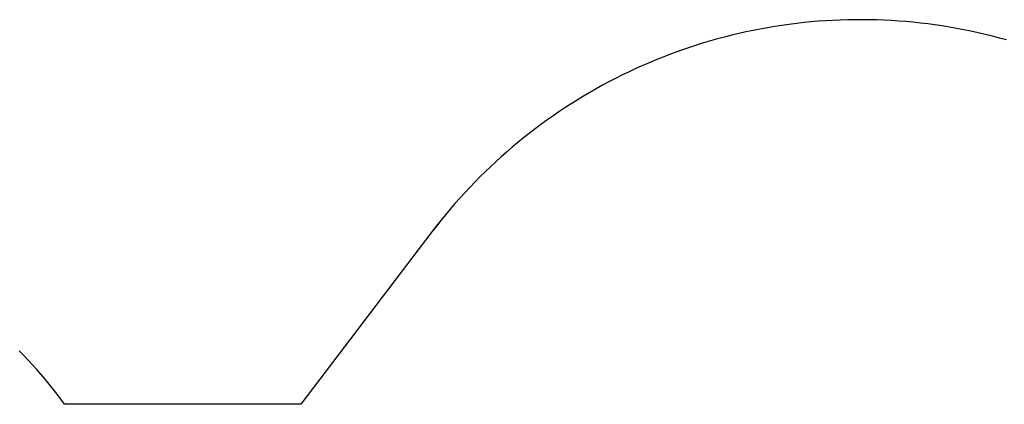
# Model space of a CAD drawing. Units: inches. Extents: x 36226 to 47070, y 24700 to 32140.
# Drawn here: x 41567 to 45173, y 30731 to 32140 of the extents above; entities that cross this region are included whole.
import ezdxf

# ---------------------------------------------------------------- set-up
doc = ezdxf.new("R2010")
doc.units = ezdxf.units.IN
doc.header["$MEASUREMENT"] = 0
doc.linetypes.add('ACAD_ISO02W100', pattern=[15, 12, -3])
doc.layers.add('002 MDP Fall Zone', color=6, linetype='ACAD_ISO02W100')

# ---------------------------------------------------------------- blocks, each defined once
blk = doc.blocks.new('A$C7EA03998')
at = {"color": 7, "linetype": 'Continuous', "lineweight": 25}
blk.add_line((2869.9, 4139.5), (2869.8, 4139.5), dxfattribs=at)
at = {"layer": '002 MDP Fall Zone', "linetype": 'Continuous', "lineweight": 25}
for p, q in [((1301.6, 3361.7), (821.4, 2730)), ((1301.6, 3361.7), (821.4, 2730)), ((1301.6, 3361.7), (1301.6, 3361.7)), ((821.4, 2730), (-43.2, 2730)), ((821.4, 2730), (-43.2, 2730)), ((821.4, 2730), (821.4, 2730))]:
    blk.add_line(p, q, dxfattribs=at)
at = {"layer": '002 MDP Fall Zone', "linetype": 'Continuous', "lineweight": 25, "flags": 128}
for points in [[(3405.8, 4065.2), (3380, 4072.3), (3354.1, 4079.1), (3328.1, 4085.5), (3302, 4091.6), (3275.8, 4097.3), (3249.6, 4102.6), (3223.3, 4107.6), (3196.9, 4112.2), (3170.5, 4116.5), (3144, 4120.4), (3117.4, 4123.9), (3090.8, 4127.1), (3064.2, 4129.9), (3037.5, 4132.4), (3010.8, 4134.5), (2984.1, 4136.2), (2957.4, 4137.6), (2930.6, 4138.6), (2903.8, 4139.2), (2877.1, 4139.5), (2850.3, 4139.4), (2823.5, 4139), (2796.7, 4138.2), (2770, 4137), (2743.2, 4135.5), (2716.5, 4133.6), (2689.8, 4131.3), (2663.2, 4128.7), (2636.6, 4125.7), (2610, 4122.3), (2583.5, 4118.6), (2557, 4114.5), (2530.6, 4110.1), (2504.2, 4105.3), (2478, 4100.2), (2451.8, 4094.7), (2425.6, 4088.8), (2399.6, 4082.6), (2373.6, 4076), (2347.7, 4069.1), (2322, 4061.8), (2296.3, 4054.2), (2270.7, 4046.2), (2245.3, 4037.9), (2219.9, 4029.2), (2194.7, 4020.2), (2169.6, 4010.9), (2144.6, 4001.2), (2119.8, 3991.2), (2095.1, 3980.8), (2070.6, 3970.1), (2046.2, 3959.1), (2021.9, 3947.7), (1997.8, 3936), (1973.9, 3924), (1950.1, 3911.6), (1926.5, 3899), (1903.1, 3886), (1879.8, 3872.7), (1856.8, 3859.1), (1833.9, 3845.1), (1811.2, 3830.9), (1788.7, 3816.4), (1766.5, 3801.5), (1744.4, 3786.4), (1722.5, 3770.9), (1700.8, 3755.2), (1679.4, 3739.1), (1658.2, 3722.8), (1637.2, 3706.2), (1616.4, 3689.3), (1595.8, 3672.1), (1575.5, 3654.6), (1555.5, 3636.9), (1535.6, 3618.9), (1516.1, 3600.6), (1496.7, 3582.1), (1477.6, 3563.3), (1458.8, 3544.2), (1440.3, 3524.9), (1422, 3505.4), (1404, 3485.5), (1386.2, 3465.5), (1368.7, 3445.2), (1351.5, 3424.7), (1334.6, 3403.9), (1318, 3382.9), (1301.6, 3361.7)], [(2869.8, 4139.5), (2850.3, 4139.4), (2823.5, 4139), (2796.7, 4138.2), (2770, 4137), (2743.2, 4135.5), (2716.5, 4133.6), (2689.8, 4131.3), (2663.2, 4128.7), (2636.6, 4125.7), (2610, 4122.3), (2583.5, 4118.6), (2557, 4114.5), (2530.6, 4110.1), (2504.2, 4105.3), (2478, 4100.2), (2451.7, 4094.7), (2425.6, 4088.8), (2399.6, 4082.6), (2373.6, 4076), (2347.7, 4069.1), (2322, 4061.8), (2296.3, 4054.2), (2270.7, 4046.2), (2245.3, 4037.9), (2219.9, 4029.2), (2194.7, 4020.2), (2169.6, 4010.9), (2144.6, 4001.2), (2119.8, 3991.2), (2095.1, 3980.8), (2070.6, 3970.1), (2046.1, 3959.1), (2021.9, 3947.7), (1997.8, 3936), (1973.9, 3924), (1950.1, 3911.6), (1926.5, 3899), (1903.1, 3886), (1879.8, 3872.7), (1856.8, 3859.1), (1833.9, 3845.1), (1811.2, 3830.9), (1788.7, 3816.4), (1766.4, 3801.5), (1744.4, 3786.4), (1722.5, 3770.9), (1700.8, 3755.2), (1679.4, 3739.1), (1658.1, 3722.8), (1637.1, 3706.2), (1616.4, 3689.3), (1595.8, 3672.1), (1575.5, 3654.6), (1555.4, 3636.9), (1535.6, 3618.9), (1516, 3600.6), (1496.7, 3582.1), (1477.6, 3563.3), (1458.8, 3544.2), (1440.3, 3524.9), (1422, 3505.4), (1403.9, 3485.5), (1386.2, 3465.5), (1368.7, 3445.2), (1351.5, 3424.7), (1334.6, 3403.9), (1317.9, 3382.9), (1301.6, 3361.7)], [(-43.2, 2730), (-56.9, 2748.9), (-70.9, 2767.6), (-85.2, 2786.1), (-99.8, 2804.3), (-114.7, 2822.4), (-129.8, 2840.2), (-145.2, 2857.7), (-160.9, 2875), (-176.9, 2892.1), (-193.1, 2909), (-209.5, 2925.5)]]:
    blk.add_lwpolyline(points, dxfattribs=at)

msp = doc.modelspace()

# ---------------------------------------------------------------- block references
msp.add_blockref('A$C7EA03998', (41775.1, 28000.7))

doc.saveas('drawing.dxf')
